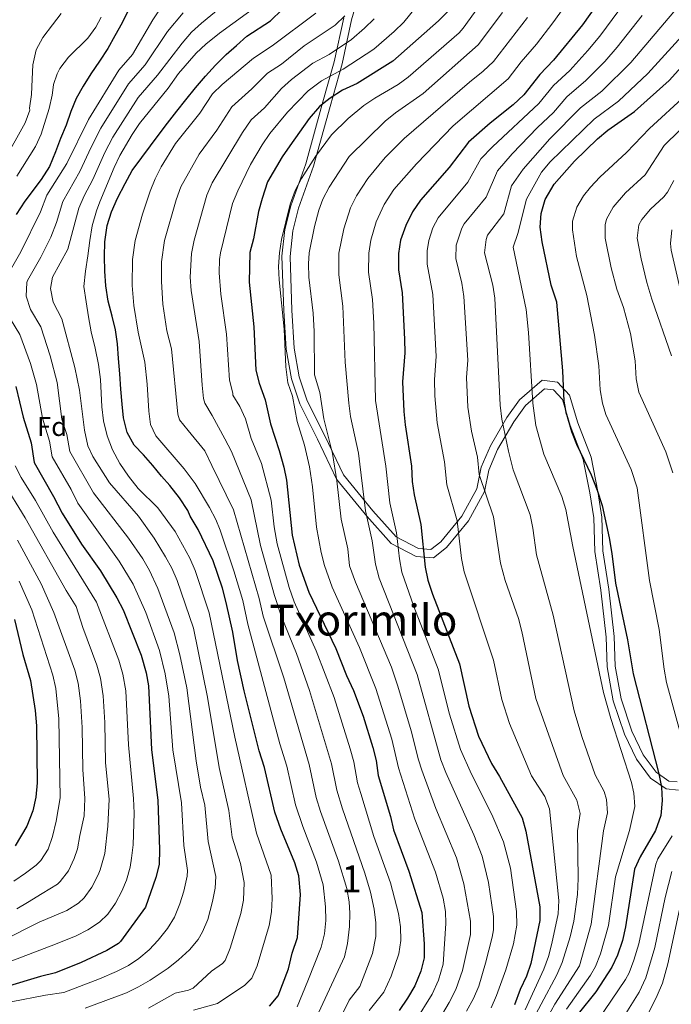
# Model space of a CAD drawing. Units: metres. Extents: x 668453 to 675377, y 4744376 to 4749173.
# Drawn here: x 668765 to 669008, y 4747869 to 4748234 of the extents above; entities that cross this region are included whole.
import ezdxf
from ezdxf.enums import TextEntityAlignment as Align

# ---------------------------------------------------------------- set-up
doc = ezdxf.new("R2010")
doc.units = ezdxf.units.M
doc.header["$MEASUREMENT"] = 0
doc.linetypes.add('DGN Style 3', pattern=[121.77648, 86.9832, -34.79328])
for name, color, linetype, lineweight in [('Nivel 21', 7, 'Continuous', 0), ('Nivel 37', 7, 'Continuous', 0), ('Nivel 4', 7, 'Continuous', 0), ('Nivel 45', 7, 'Continuous', 0), ('Nivel 48', 7, 'Continuous', 0), ('Nivel 5', 7, 'Continuous', 0)]:
    doc.layers.add(name, color=color, linetype=linetype, lineweight=lineweight)
doc.styles.add('Style-Arial', font='txt')
doc.styles.add('Style-Arial Narrow', font='txt')
doc.styles.add('Style-Times New Roman', font='txt')

msp = doc.modelspace()

# ---------------------------------------------------------------- linework, layer by layer
at = {"layer": 'Nivel 21', "color": 7, "linetype": 'DGN Style 3', "lineweight": 0}
for points in [[(668892.45, 4748247.28, 1015.68), (668888.67, 4748234.36, 1013.31), (668885.14, 4748218.02, 1006.22), (668880.69, 4748202.24, 998.82), (668874.48, 4748180.04, 994.41), (668868.98, 4748164.48, 993.45), (668866.86, 4748155.97, 993.46), (668865.8, 4748146.44, 993.19), (668866.45, 4748126.58, 993.42), (668867.32, 4748112.43, 993.46), (668869.24, 4748101.76, 992.79), (668872.2, 4748092.88, 992.53), (668878.7, 4748079.9, 990.64), (668885.63, 4748065.4, 988.55), (668896.63, 4748052.02, 983.56), (668905.29, 4748042.3, 980.15), (668913.53, 4748037.99, 975.99), (668918.17, 4748037.67, 973.99), (668921.86, 4748040.52, 972.55), (668929.65, 4748049.99, 969.18), (668935.25, 4748060.17, 965.94), (668936.9, 4748068.27, 964.55)], [(668936.9, 4748068.27, 964.55), (668940.29, 4748076.18, 962.61), (668946.42, 4748086.63, 959.22), (668951.12, 4748093.21, 956.99), (668959.48, 4748100.53, 953.33), (668965.2, 4748099.76, 950.92), (668969.74, 4748094.93, 949.21), (668972.78, 4748084.64, 948.88), (668977.69, 4748071.9, 949.02), (668980.18, 4748059.23, 949.99), (668981.77, 4748049.69, 950.36), (668982.09, 4748037.18, 951.14), (668984.28, 4748022.95, 951.16), (668986.28, 4748005.32, 951.82), (668986.72, 4747994.35, 952.53), (668988.86, 4747982.18, 952.75), (668992.93, 4747970.18, 952.3), (668997.14, 4747961.33, 951.57), (669001.97, 4747954.88, 950.33), (669006.68, 4747951.63, 948.2), (669009.72, 4747951.34, 946.13)]]:
    msp.add_polyline3d(points, dxfattribs=at)
at = {"layer": 'Nivel 21', "color": 7, "linetype": 'Continuous', "lineweight": 0}
for points in [[(668885.76, 4748235.1, 1014.81), (668882.22, 4748218.75, 1007.69), (668877.8, 4748203.05, 1000.04), (668871.62, 4748180.94, 995.8), (668866.11, 4748165.34, 994.85), (668863.9, 4748156.5, 994.86), (668862.79, 4748146.55, 994.55), (668863.46, 4748126.44, 994.74), (668864.34, 4748112.07, 994.8), (668866.33, 4748101.02, 994.25), (668869.42, 4748091.73, 993.96), (668876.01, 4748078.59, 992.2), (668883.08, 4748063.78, 990.01), (668894.35, 4748050.07, 984.95), (668903.41, 4748039.9, 981.3), (668912.69, 4748035.04, 976.6), (668919.1, 4748034.6, 973.77), (668923.96, 4748038.35, 971.87), (668932.14, 4748048.3, 968.46), (668938.11, 4748059.13, 965.04), (668939.66, 4748067.09, 963.49)], [(668939.66, 4748067.09, 963.49), (668942.97, 4748074.83, 961.63), (668948.94, 4748085, 958.29), (668953.36, 4748091.18, 956.14), (668960.43, 4748097.38, 953.01), (668963.74, 4748096.93, 951.6), (668967.06, 4748093.4, 950.26), (668969.93, 4748083.67, 949.94), (668974.8, 4748071.07, 950.06), (668977.23, 4748058.69, 951.11), (668978.77, 4748049.4, 951.44), (668979.09, 4748036.92, 952.22), (668981.3, 4748022.55, 952.35), (668983.29, 4748005.08, 953), (668983.73, 4747994.03, 953.72), (668985.94, 4747981.43, 953.96), (668990.14, 4747969.05, 953.58), (668994.56, 4747959.77, 952.94), (668999.87, 4747952.7, 951.55), (669005.61, 4747948.72, 948.81), (669010.25, 4747948.28, 945.66)]]:
    msp.add_polyline3d(points, dxfattribs=at)
at = {"layer": 'Nivel 4', "color": 30, "linetype": 'Continuous', "lineweight": 30, "flags": 128}
for points, elevation in [([(668987.31, 4748250.67), (668974.53, 4748232.49), (668963.76, 4748219.4), (668958.61, 4748214.11), (668952.77, 4748206.53), (668948.7, 4748202.82), (668940.16, 4748196), (668932.12, 4748189), (668924.95, 4748179.58), (668914.36, 4748167.38), (668911.29, 4748163.08), (668908.88, 4748158.04), (668906.89, 4748152.52), (668906.11, 4748147.59), (668906.14, 4748141.56), (668907.43, 4748133.01), (668908.4, 4748115.79), (668908.42, 4748110.63)], 975), ([(668805.9, 4748238.3), (668803.36, 4748233.24), (668800.61, 4748228.39), (668798.12, 4748223.7), (668794.93, 4748219.07), (668791.74, 4748214.33), (668788.88, 4748209.8), (668786.28, 4748205.23), (668784.29, 4748200.38), (668782.56, 4748195.32), (668780.46, 4748190.31), (668778.63, 4748185.36), (668776.32, 4748179.91), (668773.34, 4748175.06), (668767.19, 4748167.05), (668763.94, 4748162.03)], 1050), ([(668801.62, 4748114.05), (668800.95, 4748119.27), (668799.73, 4748124.32), (668798.19, 4748129.86), (668797.3, 4748135.57), (668796.95, 4748141.06), (668796.77, 4748146.44), (668796.91, 4748151.93), (668797.82, 4748157.97), (668799.48, 4748163.09), (668801.69, 4748168.1), (668804.45, 4748173.54), (668807.09, 4748178.45), (668817.54, 4748192.4), (668820.3, 4748196), (668823.71, 4748200.42), (668827.06, 4748204.67), (668830.64, 4748209.09), (668834.37, 4748213.5), (668838.11, 4748217.54), (668842.01, 4748221.52), (668845.86, 4748224.8), (668849.76, 4748228.3), (668858.54, 4748233.98), (668862.88, 4748238.24)], 1025), ([(668924.49, 4748237.49), (668920.94, 4748233.98), (668904.08, 4748219.08), (668890.74, 4748210.71), (668885.28, 4748208.28), (668880.7, 4748205.29), (668876.79, 4748202.17), (668872.95, 4748197.7)], 1000), ([(668968.52, 4748087.86), (668967.69, 4748092.79), (668967.16, 4748104.04), (668964.95, 4748129.56), (668962.91, 4748135.79), (668959.48, 4748151.98), (668958.81, 4748157.41), (668959.14, 4748162.4), (668960.69, 4748167.63), (668964.01, 4748173.31), (668971.51, 4748181.86), (668980.12, 4748190.22), (668983.99, 4748193.38), (668993.89, 4748200.38), (669006.77, 4748211.86), (669011.34, 4748216.97)], 950), ([(668872.95, 4748197.7), (668865.75, 4748187.57), (668862.89, 4748183.48), (668857.43, 4748174.21), (668855.41, 4748167.97), (668854.05, 4748163.16), (668852.18, 4748153.1), (668850.84, 4748147.98), (668850.61, 4748136.89), (668852.36, 4748120.41), (668853.14, 4748104.25), (668854.33, 4748099.39), (668856.5, 4748093.27), (668858.55, 4748084.26), (668861.82, 4748074.46), (668863.5, 4748068.22), (668864.52, 4748063.33), (668866.6, 4748043), (668869.2, 4748031.81), (668872.82, 4748021.76), (668882.81, 4748000.85), (668886.75, 4747990.77), (668889.36, 4747985.31), (668893, 4747975.73), (668896.55, 4747964.12), (668897.79, 4747959.28), (668898.62, 4747953.62), (668903.14, 4747938.39), (668904.3, 4747933.53), (668909.95, 4747918.11), (668914.79, 4747902.79), (668915.64, 4747891.1), (668915.66, 4747885.9), (668914.44, 4747881.04), (668912.17, 4747875.6), (668909.47, 4747870.97), (668906.34, 4747866.44)], 1000), ([(668858.15, 4747867.97), (668861.41, 4747871.79), (668865.19, 4747881.85), (668866.56, 4747887.68), (668868.6, 4747893.56), (668869.72, 4747909.44), (668869.06, 4747916.4), (668867.58, 4747921.18), (668862.37, 4747933.77), (668860.17, 4747940.07), (668856.3, 4747956.7), (668854.32, 4747962.89), (668848.7, 4747985.16), (668846.27, 4747996.35), (668844.51, 4748006.92), (668842.06, 4748017.97), (668840.73, 4748023.3), (668837.28, 4748033.43), (668831.63, 4748045.12), (668828.67, 4748050), (668827.78, 4748052.12), (668824.77, 4748056.83), (668821.17, 4748061.39), (668818.05, 4748064.86), (668814.83, 4748068.87), (668811.34, 4748072.82), (668807.84, 4748076.45), (668805.27, 4748081.12), (668803.95, 4748086.55), (668803.44, 4748091.61), (668802.93, 4748097.2), (668802.53, 4748102.86), (668802.02, 4748108.62), (668801.62, 4748114.05)], 1025), ([(668908.42, 4748110.63), (668907.59, 4748099.91), (668908.1, 4748088.91), (668908.57, 4748083.93), (668910.97, 4748068.61), (668911.22, 4748062.84), (668911.98, 4748057.9), (668914.44, 4748046.89), (668916.06, 4748031.12), (668917.05, 4748026.22), (668918.81, 4748021.06), (668928.79, 4747995.17), (668932.25, 4747979.49), (668935.84, 4747968.31), (668940.73, 4747958.08), (668943.68, 4747953.36), (668952.05, 4747938), (668953.43, 4747932.95), (668958.66, 4747904.86), (668958.66, 4747899.86), (668955.31, 4747883.85), (668953.68, 4747879.13), (668951.31, 4747874.17), (668949.26, 4747868.47)], 975), ([(668763.85, 4748098.2), (668766.6, 4748086.79), (668769.58, 4748077.24), (668770.69, 4748069.96), (668777.92, 4748057.37), (668781.09, 4748051.07), (668788.34, 4748039.59), (668795.33, 4748029.68), (668801.47, 4748019.73), (668803.73, 4748015.27), (668810.42, 4747998.44), (668812.27, 4747991.84), (668813.18, 4747986.93), (668814.25, 4747963.33), (668816.71, 4747944.42), (668817.33, 4747926.15), (668817.17, 4747920.67), (668815.94, 4747915.82), (668812.07, 4747904.71), (668802.76, 4747892.07), (668801.98, 4747891.26), (668797.66, 4747888.68), (668788.14, 4747884.21), (668778.56, 4747880.35), (668773.02, 4747879.02), (668760.3, 4747875.23)], 1050), ([(668968.52, 4748087.86), (668970.41, 4748081.42), (668972.26, 4748076.78), (668977.7, 4748065.33), (668980, 4748059.7), (668981.86, 4748053.95), (668984.44, 4748041.94), (668985.49, 4748036.12), (668986.8, 4748025.18), (668991.23, 4748004.1), (668993.38, 4747991.49), (669002.9, 4747954.3), (669003.88, 4747949.39), (669004.11, 4747944.4), (669003.64, 4747938.85), (669001.65, 4747933.3), (668995.93, 4747923.45), (668993.82, 4747918.92), (668990.57, 4747897.47), (668989.46, 4747892.36), (668987.58, 4747886.96), (668985.42, 4747882.46), (668979.47, 4747873.38), (668972.86, 4747865.12)], 950), ([(668763.41, 4748011.63), (668766.47, 4747998.61), (668769.36, 4747989.03), (668771.09, 4747977.84), (668771.49, 4747972.13), (668771.79, 4747950.93), (668771.32, 4747945.6), (668770.19, 4747940.6), (668767.93, 4747934.88), (668763.66, 4747927.52)], 1075)]:
    msp.add_lwpolyline(points, dxfattribs=dict(at, elevation=elevation))
at = {"layer": 'Nivel 5', "color": 30, "linetype": 'Continuous', "lineweight": 0, "flags": 128}
for points, elevation in [([(668953.19, 4747866.68), (668960.14, 4747881.76), (668961.86, 4747886.46), (668963.15, 4747891.27), (668965.43, 4747902.24), (668965.73, 4747907.21), (668962.22, 4747941.26), (668960.52, 4747945.85), (668955.52, 4747953.55), (668947.35, 4747972.94), (668944.48, 4747981.89), (668941.4, 4747996.57), (668930.53, 4748029.37), (668929.55, 4748034.26), (668927.92, 4748048.3), (668924.04, 4748061.68), (668923.22, 4748070.24), (668920.56, 4748084.72), (668919.64, 4748094.7), (668919.5, 4748100.74), (668920.17, 4748109.31), (668918.94, 4748132.32), (668916.8, 4748143.64), (668916.78, 4748148.62), (668917.41, 4748152.42), (668918.95, 4748157.18), (668920.93, 4748160.86), (668931.86, 4748174.06), (668936.77, 4748182.79), (668941.02, 4748187.25), (668958.24, 4748203.27), (668963.69, 4748209.96), (668969.78, 4748215.6), (668976.55, 4748222.97), (668980.98, 4748228.36), (668997.61, 4748250.81)], 970), ([(668823.77, 4748247.77), (668814.82, 4748234.44), (668807.21, 4748221.51), (668802.21, 4748215.64), (668790.94, 4748197.41), (668782.82, 4748181), (668775.39, 4748169.24), (668773.06, 4748163.06), (668765.72, 4748148.17), (668758.93, 4748136.27)], 1045), ([(668843.3, 4748241.78), (668832.9, 4748233.2), (668829.23, 4748229.81), (668825.67, 4748225.75), (668816.57, 4748213.82), (668809.36, 4748205.6), (668799.98, 4748190.8), (668796.92, 4748185.16), (668792.48, 4748175.1), (668789.28, 4748169.04), (668787.26, 4748164.48), (668783.15, 4748149.18), (668777.54, 4748138.74), (668776.75, 4748134.55), (668777.78, 4748129.5), (668780.97, 4748123.32), (668785.76, 4748105.21), (668787.56, 4748096.85), (668789.39, 4748081.95), (668790.6, 4748076.13), (668792.46, 4748072.18), (668798.64, 4748062.46), (668809.46, 4748049.96), (668815.34, 4748041.87), (668819.56, 4748034.96), (668821.86, 4748030.74), (668823.86, 4748026.17), (668829.88, 4748008.43), (668835.07, 4747982.8), (668839.49, 4747956.69), (668843.01, 4747940.64), (668844.35, 4747930.72), (668847.42, 4747920.97), (668848.7, 4747913.93), (668848.52, 4747907.42), (668847.54, 4747902.46), (668843.52, 4747889.6), (668841.67, 4747884.95), (668840.73, 4747883.88), (668836.66, 4747880.96), (668829.81, 4747874.72), (668828.04, 4747873.92), (668823.09, 4747872.87), (668813.2, 4747867.27)], 1035), ([(668923.57, 4747903.21), (668922.78, 4747908.13), (668919.87, 4747917.73), (668912.17, 4747937.49), (668906.07, 4747956.56), (668903.69, 4747967.19), (668897.72, 4747985.98), (668891.61, 4748001.18), (668881.47, 4748023.64), (668878.57, 4748031.67), (668877.34, 4748036.53), (668875.68, 4748045.98), (668874.17, 4748060.9), (668873, 4748068.3), (668871.17, 4748076.36), (668868.46, 4748085.19), (668866.71, 4748094.6), (668864.98, 4748099.49), (668864.19, 4748105.53), (668863.57, 4748119.48), (668861.71, 4748137.82), (668861.56, 4748142.82), (668861.89, 4748147.9), (668862.69, 4748152.84), (668865.9, 4748165.87), (668867.72, 4748170.98), (668870.05, 4748175.41), (668875.3, 4748183.6), (668881.23, 4748191.64), (668887.43, 4748197.71), (668893.21, 4748202.54), (668897.37, 4748205.32), (668906.02, 4748210.38), (668909.69, 4748213.07), (668928.62, 4748229.61), (668930.14, 4748231.3), (668938.55, 4748243.01)], 995), ([(668950.06, 4747898.11), (668950.04, 4747903.11), (668947.73, 4747919.29), (668945.1, 4747928.98), (668940.83, 4747939.24), (668933.21, 4747954.14), (668929.14, 4747963.28), (668925.11, 4747976.41), (668920.91, 4747993.2), (668911.81, 4748016.48), (668907.41, 4748029.25), (668906.51, 4748034.17), (668905.39, 4748043.87), (668902.91, 4748054.92), (668901.47, 4748068.53), (668897.61, 4748092.95), (668896.98, 4748121.71), (668896.42, 4748130.49), (668895.03, 4748140.62), (668895.06, 4748147.67), (668895.82, 4748152.6), (668897.84, 4748159.41), (668900.79, 4748165.76), (668904.38, 4748171.33), (668912.8, 4748180.85), (668926.51, 4748195.02), (668946.84, 4748212.42), (668951.79, 4748218.79), (668957.45, 4748225.3), (668963.55, 4748233.23), (668969.73, 4748241.95)], 980), ([(668791.42, 4748152.46), (668792.27, 4748157.84), (668793.88, 4748163.39), (668795.08, 4748166.73), (668800.41, 4748179.52), (668802.58, 4748184.01), (668807.08, 4748191.78), (668809.88, 4748195.92), (668820.52, 4748209.04), (668824.32, 4748214.43), (668830.9, 4748221.99), (668834.56, 4748225.4), (668839.63, 4748229.39), (668854.46, 4748240.22)], 1030), ([(668914.42, 4748241.27), (668908.06, 4748233.57), (668904.55, 4748230), (668896.9, 4748223.53), (668885.53, 4748216.1), (668877.5, 4748211.78), (668872.56, 4748208.03), (668864.9, 4748200.12), (668858.34, 4748192.11), (668855.5, 4748188.01)], 1005), ([(668960.13, 4747861.36), (668964.24, 4747868.74), (668973.37, 4747883.01), (668977.81, 4747898.42), (668982.36, 4747933.16), (668983.84, 4747939.82), (668983.51, 4747944.76), (668982.56, 4747947.78), (668979.21, 4747953.92), (668974.32, 4747968.12), (668971.48, 4747977.71), (668963.6, 4748013.18), (668957.48, 4748035.66), (668956.12, 4748045.59), (668955.1, 4748050.47), (668948.74, 4748067.27), (668947.07, 4748074.11), (668944.58, 4748086.08), (668943.88, 4748091.24), (668941.94, 4748130.94), (668941.14, 4748135.87), (668938.14, 4748147.81), (668938.66, 4748152.75), (668939.24, 4748154.4), (668945.34, 4748162.36), (668948.15, 4748172.72), (668952.48, 4748178.97), (668962.38, 4748190.24), (668973.84, 4748201.67), (668981.69, 4748207.86), (668992.5, 4748218.54), (669011.98, 4748241.45)], 960), ([(668795.53, 4748235.44), (668793.59, 4748231.68), (668790.66, 4748227.54), (668783.4, 4748220.5), (668780.21, 4748216.36), (668779.19, 4748214.34), (668777.84, 4748210.37), (668777.58, 4748208.3), (668777.41, 4748206.36), (668776.21, 4748201.51), (668773.27, 4748191.95), (668771.23, 4748187.34), (668764.24, 4748176.32)], 1055), ([(668826.11, 4748237.02), (668820.29, 4748230.1), (668811.89, 4748217.66), (668805.78, 4748210.62), (668795.46, 4748194.1), (668791.84, 4748187.14), (668787.66, 4748178.05), (668781.33, 4748166.86), (668778.94, 4748159.07), (668776.83, 4748153.71), (668773.2, 4748146.18), (668768.23, 4748137.5), (668767.96, 4748136.82), (668767.7, 4748131.79), (668769.27, 4748126.8), (668773.13, 4748120.41), (668776.66, 4748109.52), (668779.22, 4748099.63), (668781, 4748086.11), (668782.79, 4748080.38), (668783.97, 4748074.07), (668792.79, 4748058.66), (668805.78, 4748041.89), (668811.03, 4748034.22), (668813.53, 4748029.88), (668816.69, 4748023.14), (668822.74, 4748006.65), (668824.81, 4747998.53), (668827.39, 4747986.22), (668830.88, 4747959.19), (668832.55, 4747949.33), (668834.09, 4747942.68), (668835.35, 4747929.2), (668838.19, 4747916.18), (668838, 4747911.88), (668837.01, 4747906.92), (668835.19, 4747900.23), (668833.32, 4747895.56), (668831.69, 4747892.71), (668828.46, 4747888.88), (668824.35, 4747885.16), (668820.45, 4747882.09), (668813.82, 4747877.69), (668809.51, 4747875.14), (668805.01, 4747872.98), (668789.67, 4747867.26)], 1040), ([(668780.68, 4748236.75), (668777.54, 4748232.55), (668773.92, 4748227.86), (668771.43, 4748223.28)], 1060), ([(668873.99, 4747860.41), (668886.03, 4747886.38), (668887.22, 4747891.24), (668887.95, 4747897.57), (668888.08, 4747902.59), (668887.75, 4747906.78), (668886.89, 4747911.7), (668883.8, 4747921.82), (668877.07, 4747940.36), (668875.55, 4747945.49), (668872.9, 4747957.73), (668863.5, 4747990), (668855.83, 4748012.86), (668854.36, 4748019.49), (668844.78, 4748052.4), (668836.76, 4748068.84), (668834.13, 4748074.28), (668827.93, 4748081.79), (668824.76, 4748085.83), (668824.06, 4748087.9), (668821.76, 4748112.18), (668820.06, 4748118.88), (668818.56, 4748128.76), (668817.97, 4748137.24), (668818.03, 4748144.48), (668819.13, 4748152.38), (668823.53, 4748167.56), (668825.23, 4748172.31), (668832.07, 4748184.52), (668838.53, 4748193.37), (668844.16, 4748202.05), (668851.58, 4748208.73), (668857.42, 4748214.55), (668862.57, 4748217.96), (668871.1, 4748224.74), (668882.52, 4748232.42), (668886.14, 4748235.89)], 1015), ([(668897.08, 4748234.82), (668893.52, 4748231.28), (668888.6, 4748227.09), (668880.32, 4748221.5), (668874.3, 4748218.26), (668866.33, 4748212.26), (668862.6, 4748208.94), (668856.3, 4748201.68), (668851.36, 4748197.22), (668848.11, 4748192.54), (668836.81, 4748173.85), (668834.83, 4748169.26), (668830.12, 4748152.53), (668829.13, 4748147.63), (668828.68, 4748138.79)], 1010), ([(668875.34, 4748236.86), (668859.11, 4748224.72), (668852.24, 4748220.17)], 1020), ([(668920.87, 4747862.45), (668925, 4747869.3), (668927.48, 4747874.22), (668929.92, 4747881.21), (668932.85, 4747894.61), (668932.94, 4747899.59), (668930.46, 4747913.47), (668927.71, 4747923.08), (668920.05, 4747941.46), (668914.76, 4747955.66), (668913.51, 4747959.5), (668910.83, 4747970.26), (668905.9, 4747986.83), (668903.47, 4747993.96), (668890.12, 4748025.51), (668887.94, 4748031.54), (668887.3, 4748037.84), (668884.76, 4748048.96), (668883.2, 4748063.13), (668881.6, 4748073.3), (668878.37, 4748086.12), (668876.93, 4748095.93), (668874.92, 4748102.52), (668874.78, 4748118.56), (668874.39, 4748125.45), (668872.82, 4748138.76), (668872.66, 4748143.75), (668872.95, 4748147.82), (668874.86, 4748157.64), (668876.53, 4748163.72), (668878.01, 4748167.74), (668880.31, 4748172.18), (668887.81, 4748183.65), (668901.15, 4748196.8), (668905.06, 4748199.89), (668915.3, 4748207.05), (668935.8, 4748225.11), (668944.85, 4748237.11)], 990), ([(668931.41, 4747866.15), (668934, 4747870.81), (668935.93, 4747875.43), (668938.47, 4747883.92), (668940.9, 4747893.62), (668941.46, 4747896.36), (668941.49, 4747901.35), (668939.6, 4747913.96), (668937.26, 4747923.68), (668934.1, 4747931.64), (668923.68, 4747954.79), (668921.88, 4747959.46), (668913.02, 4747991.22), (668898.93, 4748026.94), (668897.56, 4748032.22), (668896.34, 4748040.86), (668893.83, 4748051.94), (668891.21, 4748073.39), (668888.28, 4748087.05), (668887.64, 4748092.01), (668886.36, 4748107.22), (668885.4, 4748127.97), (668883.92, 4748139.69), (668884, 4748147.75), (668885.75, 4748156.78), (668888.3, 4748164.51), (668890.56, 4748168.96), (668894.68, 4748175.42), (668901.12, 4748183.27), (668908.22, 4748190.3), (668932.47, 4748211.19), (668937.6, 4748215.28), (668941.46, 4748218.92), (668954.08, 4748235.26)], 985), ([(668953.33, 4747857.88), (668964.97, 4747879.66), (668967.01, 4747884.24), (668970, 4747893.79), (668971.31, 4747899.61), (668972.65, 4747909.51), (668972.9, 4747915.48), (668972.72, 4747933.09), (668973.61, 4747939.53), (668972.39, 4747944.52), (668967.37, 4747953.74), (668957.23, 4747982.32), (668952, 4748007.17), (668950.69, 4748011.99), (668945.76, 4748026.17), (668944, 4748032.51), (668941.41, 4748049.71), (668936.1, 4748065.45), (668935.48, 4748071.88), (668933.29, 4748081.62), (668931.94, 4748090.49), (668931.42, 4748101.56), (668931.92, 4748107.99), (668930.44, 4748131.63), (668929.62, 4748136.56), (668927.47, 4748145.72), (668927.61, 4748150.72), (668929.66, 4748157), (668930.57, 4748158.64), (668938.76, 4748168.54), (668942.92, 4748178.36), (668948.37, 4748184.65), (668957.82, 4748194.44), (668963.7, 4748200.01), (668968.76, 4748205.82), (668975.81, 4748211.8), (668982.82, 4748218.94), (668987.43, 4748224.24), (668996.77, 4748235.97)], 965), ([(668968.55, 4747866.93), (668977.49, 4747879.57), (668979.4, 4747882.74), (668981.16, 4747887.41), (668984.19, 4747897.95), (668986.79, 4747916.1), (668992.01, 4747933.23), (668993.98, 4747942.11), (668993.67, 4747947.06), (668992.73, 4747951.04), (668985.08, 4747974.9), (668982.39, 4747984.49), (668970.96, 4748038.8), (668968.38, 4748052.54), (668966.83, 4748057.29), (668960.2, 4748073), (668957.18, 4748083.69), (668956.05, 4748092.05), (668954.47, 4748118.2), (668953.64, 4748126.8), (668948.81, 4748149.89), (668950.46, 4748155.06), (668953.74, 4748167.72), (668959.24, 4748177.85), (668962.51, 4748181.65), (668978.92, 4748197.52), (668987.86, 4748204.19), (668998.85, 4748214.4), (669019.16, 4748236.77)], 955), ([(668771.43, 4748223.28), (668770.2, 4748217.62), (668769.9, 4748212.3), (668769.75, 4748206.7), (668768.96, 4748201.53), (668769.09, 4748200.88), (668767.28, 4748196.12), (668759.44, 4748181.84)], 1060), ([(668852.24, 4748220.17), (668840.55, 4748210.37), (668836.97, 4748206.87), (668832.23, 4748199.75), (668823.24, 4748188.51), (668817.92, 4748179.79), (668815.62, 4748175.35), (668813.78, 4748170.7), (668810.93, 4748162.16), (668808.19, 4748152.41), (668807.26, 4748145.35), (668807.1, 4748135.7), (668807.69, 4748128.23), (668809.29, 4748118.36), (668811.88, 4748107.23), (668812.73, 4748099.03), (668813.27, 4748089.04), (668813.97, 4748084.08), (668815.94, 4748079.9), (668826.43, 4748067.64), (668830.48, 4748062.21), (668835.89, 4748053.19), (668838.2, 4748048.76), (668839.83, 4748044.77), (668844.94, 4748029.77), (668848.21, 4748018.73), (668850.17, 4748009.89), (668862.06, 4747965.46), (668864.6, 4747957.21), (668867.86, 4747942.78), (668870.52, 4747934.7), (668875.7, 4747921.5), (668878.11, 4747913.06), (668878.97, 4747904.91), (668879.07, 4747899.84), (668878.6, 4747894.81), (668877.32, 4747889.97), (668872.47, 4747877.37), (668868.5, 4747867.72)], 1020), ([(669011.08, 4747968.82), (669005.79, 4747988.28), (669004.86, 4747993.19), (669003.07, 4748007.96), (668999.42, 4748026.11), (668994.83, 4748060.52), (668992.59, 4748067.3), (668983.26, 4748087.81), (668981.93, 4748091.96), (668981.08, 4748096.9), (668980.66, 4748105.9), (668979.03, 4748117.24), (668976.12, 4748131.97), (668972.32, 4748146.52), (668970.78, 4748156.35), (668970.86, 4748159.6), (668972.4, 4748164.78), (668974.94, 4748169.06), (668977.55, 4748172.25), (668980.94, 4748175.91), (668990.93, 4748185.12), (668999.38, 4748194.04), (669012.9, 4748206.45)], 945), ([(669008.11, 4748066.11), (669005.57, 4748073.89), (668995.43, 4748096.1), (668994.47, 4748101.01), (668994.15, 4748107.76), (668992.33, 4748117.83), (668989.8, 4748127.52), (668987.29, 4748134.38), (668985.21, 4748142.31), (668982.95, 4748153.26), (668982.95, 4748158.27), (668983.46, 4748160.37), (668985.87, 4748164.82), (668990.5, 4748170.08), (668997.86, 4748176.86), (669004.88, 4748187.71), (669021.76, 4748204.12)], 940), ([(668855.5, 4748188.01), (668851.13, 4748180.6), (668846.34, 4748170.83), (668844.44, 4748166.21), (668839.98, 4748147.8), (668839.59, 4748145.37), (668839.44, 4748140.35), (668840.13, 4748132.53), (668842.16, 4748117.66), (668843.28, 4748100.48), (668844.53, 4748095.76), (668844.5, 4748094.94), (668847.12, 4748090.74), (668849.24, 4748086.2), (668851.38, 4748078.82), (668855.19, 4748069.57), (668858.73, 4748055.96), (668859.93, 4748046.02), (668861.02, 4748039.79), (668865.48, 4748023.51), (668867.38, 4748018.23), (668875.5, 4747999.95), (668882.15, 4747982.66), (668888.16, 4747963.58), (668889.49, 4747958.76), (668890.93, 4747950.91), (668892.09, 4747947.04), (668896.96, 4747931.06), (668903.1, 4747913.75), (668906.16, 4747902.46), (668906.88, 4747897.45), (668906.94, 4747892.4), (668906.24, 4747887.43), (668903.46, 4747879.19), (668900.62, 4747873.14), (668895.25, 4747866.34)], 1005), ([(669008.51, 4748174.71), (669006.09, 4748170.33), (669004.8, 4748168.6), (668999.8, 4748164), (668996.56, 4748160.23), (668995.48, 4748158.3), (668994.8, 4748153.31), (668996.36, 4748145.57), (668998.46, 4748136.79), (669000.31, 4748130.6), (669007.64, 4748109.62)], 935), ([(669010.88, 4748134.34), (669007.51, 4748148.83), (669007.22, 4748151.32), (669007.73, 4748156.33)], 930), ([(668829.87, 4747866.46), (668838.82, 4747868.93), (668849.01, 4747875.85), (668851.54, 4747878.37), (668853.57, 4747882.96), (668858.07, 4747898.01), (668858.89, 4747902.99), (668859.18, 4747907.98), (668858.82, 4747916.66), (668853.36, 4747932.25), (668845.25, 4747967.86), (668835.73, 4748014.07), (668830.57, 4748029.8), (668828.58, 4748034.38), (668823.04, 4748044.34), (668816.63, 4748053.16), (668809.32, 4748060.26), (668805.71, 4748064.86), (668802.59, 4748069.64), (668799.75, 4748074.68), (668797.88, 4748079.9), (668796.45, 4748085.49), (668795.78, 4748090.65), (668795.54, 4748095.66), (668795.3, 4748100.76), (668794.58, 4748106.36), (668793.36, 4748112.39), (668791.81, 4748118.48), (668790.82, 4748124.07), (668789.98, 4748129.67), (668789.2, 4748135.38), (668789.78, 4748141.03), (668790.68, 4748146.74), (668791.42, 4748152.46)], 1030), ([(668828.68, 4748138.79), (668829.02, 4748133.8), (668831.96, 4748114.92), (668833.14, 4748098.65), (668833.64, 4748093.67), (668834.11, 4748091.99), (668836.86, 4748087.44), (668841.59, 4748078.74), (668844.02, 4748073.98), (668851.36, 4748056.04), (668854.87, 4748039.17), (668860.02, 4748020.6), (668862.52, 4748012.94), (668868.19, 4747999.05), (668873.1, 4747985.25), (668881.26, 4747958), (668883.24, 4747948.2), (668885.27, 4747941.29), (668893.6, 4747917.42), (668895.67, 4747910.33), (668897.05, 4747903.98), (668897.69, 4747898.96), (668897.68, 4747893.9), (668896.4, 4747887.5), (668891.76, 4747875.32), (668887.74, 4747870.22), (668883.2, 4747860.8)], 1010), ([(668760.15, 4748126.02), (668765.3, 4748117.5), (668769.37, 4748106.74), (668771.53, 4748098.92), (668773.8, 4748086.45), (668776.44, 4748077.84), (668777.33, 4748072.01), (668784.4, 4748059.91), (668786.94, 4748054.87), (668802.28, 4748033.34), (668807.5, 4748024.81), (668812.19, 4748014.26), (668817.24, 4748000.14), (668819.35, 4747991.48), (668820.72, 4747983.18), (668822.26, 4747963.24), (668825.4, 4747943.55), (668826.34, 4747927.68), (668827.68, 4747918.42), (668827.58, 4747916.29), (668826.3, 4747910.72), (668824.81, 4747905.95), (668822.86, 4747901.06), (668820.27, 4747896.79), (668816.83, 4747892.5), (668813.39, 4747888.9), (668809.54, 4747885.67), (668805.76, 4747883.12), (668801.34, 4747880.83), (668795.02, 4747878.15), (668781.73, 4747873.06), (668774.9, 4747872.08), (668749.25, 4747867.18)], 1045), ([(668763.57, 4748068.77), (668765.9, 4748064.32), (668771.23, 4748055.86), (668777.7, 4748044.04), (668793.86, 4748018.11), (668802.21, 4747996.56), (668803.69, 4747991.28), (668804.76, 4747985.11), (668805.69, 4747965.13), (668807.59, 4747945.18), (668807.81, 4747939.66), (668807.45, 4747927.9), (668806.92, 4747922.93), (668806.34, 4747919.63), (668804.96, 4747914.84), (668803.24, 4747910.74), (668800.94, 4747906.22), (668798.08, 4747902.11), (668794.94, 4747899.16), (668790.68, 4747896.4), (668786.25, 4747894.16), (668778.61, 4747890.97), (668757.45, 4747882.97)], 1055), ([(668759.3, 4748062.58), (668767.31, 4748049.39), (668782.56, 4748022.46), (668786.24, 4748016.49), (668788.82, 4748008.61), (668794, 4747994.68), (668795.35, 4747989.84), (668796.35, 4747983.29), (668796.93, 4747973.31), (668797.26, 4747958.37), (668798.55, 4747944.89), (668798.07, 4747934.92), (668796.95, 4747924.68), (668795.25, 4747918.69), (668794.42, 4747916.78), (668792.15, 4747912.24), (668789.24, 4747908.18), (668787.12, 4747906.25), (668782.83, 4747903.59), (668772.6, 4747899.22), (668759.04, 4747892.4)], 1060), ([(668764.52, 4748041.07), (668773.29, 4748024.91), (668778.05, 4748014.21), (668785.79, 4747992.8), (668787.05, 4747987.94), (668787.93, 4747981.48), (668788.51, 4747971.49), (668788.77, 4747955.89), (668789.47, 4747945.13), (668789.32, 4747938.64), (668787.69, 4747931.39), (668786.8, 4747926.5), (668785.59, 4747922.81), (668783.42, 4747918.23), (668780.37, 4747914.28), (668779.3, 4747913.34), (668773.64, 4747909.83), (668768.19, 4747906.49), (668764.26, 4747904.19)], 1065), ([(668763.18, 4747914.48), (668767.42, 4747917.43), (668771.48, 4747920.43), (668773.1, 4747922.13), (668775.89, 4747926.35), (668777.53, 4747931.07), (668778.82, 4747936.7), (668780.4, 4747945.37), (668779.88, 4747974.67), (668778.72, 4747986.04), (668777.58, 4747990.92), (668769.79, 4748015.24), (668765.15, 4748025.91)], 1070), ([(668974.69, 4747854.52), (668990.52, 4747877.84), (668991.86, 4747880.4), (668993.62, 4747885.09), (668995.41, 4747891.1), (669001.84, 4747920.73), (669002.54, 4747922.74), (669007.84, 4747931.3)], 945), ([(668985.73, 4747857.3), (668995.62, 4747873.21), (668998.1, 4747878.46), (669001.36, 4747889.84), (669005.32, 4747908.3), (669007.75, 4747918.01)], 940), ([(669010.96, 4747905.65), (669006.24, 4747883.69), (669004.24, 4747876.58), (669002.34, 4747871.94), (668998.4, 4747864.15)], 935), ([(668912.28, 4747862.32), (668918.59, 4747872.45), (668920.96, 4747877.63), (668922.79, 4747883.55), (668923.75, 4747898.71), (668923.57, 4747903.21)], 995), ([(668940.53, 4747867.4), (668942.57, 4747871.95), (668946.07, 4747881.52), (668948.86, 4747891.15), (668950.06, 4747898.11)], 980)]:
    msp.add_lwpolyline(points, dxfattribs=dict(at, elevation=elevation))

# ---------------------------------------------------------------- texts
at = {"layer": 'Nivel 37', "color": 92, "linetype": 'Continuous', "lineweight": 0, "style": 'Style-Arial'}
msp.add_text('Fd', height=7, dxfattribs=at).set_placement((668777.33, 4748083.31, 1043.19), align=Align.MIDDLE_CENTER)
at = {"layer": 'Nivel 45', "color": 7, "linetype": 'Continuous', "lineweight": 0, "style": 'Style-Times New Roman'}
msp.add_text('Txorimilo', height=11.5, dxfattribs=at).set_placement((668893.07, 4748011.42, 991.71), align=Align.MIDDLE_CENTER)
at = {"layer": 'Nivel 48', "color": 92, "linetype": 'Continuous', "lineweight": 0, "style": 'Style-Arial Narrow'}
msp.add_text('1', height=10, dxfattribs=at).set_placement((668888.7, 4747915.26, 1013.29), align=Align.MIDDLE_CENTER)

doc.saveas('drawing.dxf')
